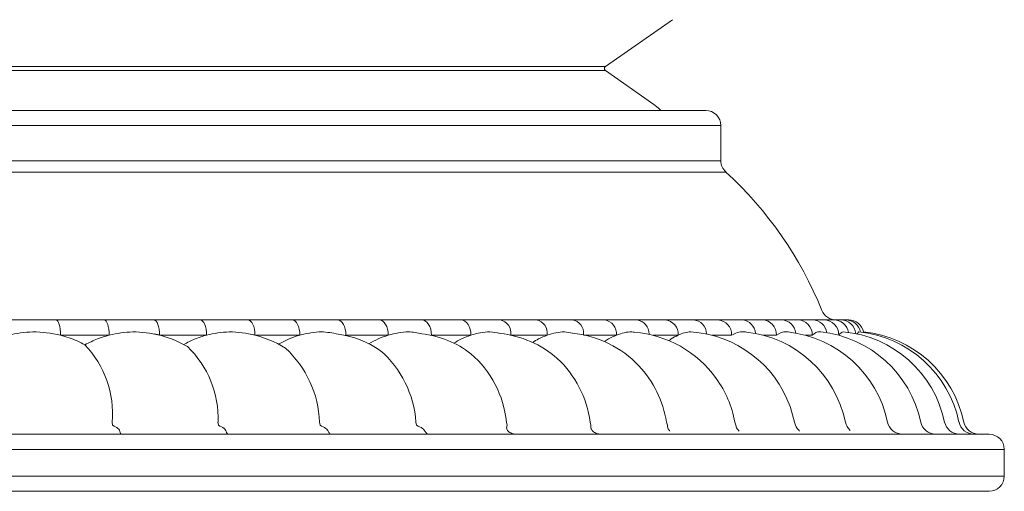
# Model space of a CAD drawing. Units: millimetres. Extents: x 19992 to 21337, y -13250 to -11400.
# Drawn here: x 20380 to 20413, y -12627 to -12611 of the extents above; entities that cross this region are included whole.
import ezdxf

# ---------------------------------------------------------------- set-up
doc = ezdxf.new("R2010")
doc.units = ezdxf.units.MM
doc.layers.add('layer 1', color=170, linetype='Continuous', lineweight=0)

msp = doc.modelspace()

# ---------------------------------------------------------------- linework, layer by layer
at = {"layer": 'layer 1'}
for p, q in [((20399.192, -12612.74), (20401.438, -12611.167)), ((20339.952, -12612.74), (20399.192, -12612.74)), ((20399.192, -12612.866), (20339.952, -12612.866)), ((20400.818, -12614.005), (20399.192, -12612.866)), ((20336.588, -12614.207), (20402.556, -12614.207)), ((20403.066, -12614.717), (20336.078, -12614.717)), ((20403.066, -12615.893), (20403.066, -12614.717)), ((20336.078, -12615.893), (20403.066, -12615.893)), ((20403.232, -12616.27), (20335.912, -12616.27)), ((20331.792, -12621.225), (20407.352, -12621.225)), ((20382.55, -12621.735), (20380.917, -12621.735)), ((20385.818, -12621.735), (20384.241, -12621.735)), ((20388.947, -12621.735), (20387.441, -12621.735)), ((20391.91, -12621.735), (20390.488, -12621.735)), ((20394.683, -12621.735), (20393.357, -12621.735)), ((20397.242, -12621.735), (20396.023, -12621.735)), ((20399.564, -12621.735), (20398.463, -12621.735)), ((20401.631, -12621.735), (20400.794, -12621.735)), ((20403.424, -12621.735), (20402.772, -12621.735)), ((20404.928, -12621.735), (20404.475, -12621.735)), ((20406.131, -12621.735), (20405.889, -12621.735)), ((20407.691, -12621.627), (20407.638, -12621.689)), ((20382.667, -12624.753), (20382.655, -12624.647)), ((20386.216, -12624.753), (20386.2, -12624.647)), ((20389.623, -12624.753), (20389.604, -12624.647)), ((20392.859, -12624.753), (20392.837, -12624.647)), ((20395.897, -12624.753), (20395.872, -12624.647)), ((20398.709, -12624.753), (20398.682, -12624.647)), ((20401.273, -12624.753), (20401.243, -12624.647)), ((20403.567, -12624.753), (20403.535, -12624.647)), ((20405.571, -12624.753), (20405.537, -12624.647)), ((20327.082, -12625.052), (20412.061, -12625.052)), ((20412.572, -12625.563), (20326.572, -12625.563)), ((20412.572, -12626.456), (20412.572, -12625.563)), ((20326.572, -12626.456), (20412.572, -12626.456)), ((20412.061, -12626.966), (20327.082, -12626.966))]:
    msp.add_line(p, q, dxfattribs=at)
at = {"layer": 'layer 1', "flags": 128}
for points in [[(20401.052, -12614.207), (20400.962, -12614.119), (20400.818, -12614.005)], [(20380.765, -12621.225), (20380.795, -12621.234), (20380.823, -12621.263), (20380.849, -12621.311), (20380.872, -12621.374), (20380.891, -12621.451), (20380.905, -12621.54), (20380.914, -12621.635), (20380.917, -12621.735)], [(20382.377, -12621.225), (20382.411, -12621.234), (20382.444, -12621.263), (20382.474, -12621.311), (20382.5, -12621.374), (20382.521, -12621.451), (20382.537, -12621.54), (20382.547, -12621.635), (20382.55, -12621.735)], [(20384.046, -12621.225), (20384.084, -12621.234), (20384.121, -12621.263), (20384.155, -12621.311), (20384.184, -12621.374), (20384.208, -12621.451), (20384.227, -12621.54), (20384.238, -12621.635), (20384.241, -12621.735)], [(20385.601, -12621.225), (20385.643, -12621.234), (20385.684, -12621.263), (20385.722, -12621.311), (20385.754, -12621.374), (20385.781, -12621.451), (20385.801, -12621.54), (20385.814, -12621.635), (20385.818, -12621.735)], [(20387.203, -12621.225), (20387.249, -12621.234), (20387.294, -12621.263), (20387.335, -12621.311), (20387.371, -12621.374), (20387.401, -12621.451), (20387.423, -12621.54), (20387.437, -12621.635), (20387.441, -12621.735)], [(20388.688, -12621.225), (20388.739, -12621.234), (20388.787, -12621.263), (20388.832, -12621.311), (20388.871, -12621.374), (20388.903, -12621.451), (20388.927, -12621.54), (20388.942, -12621.635), (20388.947, -12621.735)], [(20390.21, -12621.225), (20390.264, -12621.234), (20390.316, -12621.263), (20390.364, -12621.311), (20390.407, -12621.374), (20390.441, -12621.451), (20390.467, -12621.54), (20390.483, -12621.635), (20390.488, -12621.735)], [(20391.612, -12621.225), (20391.67, -12621.234), (20391.726, -12621.263), (20391.778, -12621.311), (20391.823, -12621.374), (20391.86, -12621.451), (20391.887, -12621.54), (20391.904, -12621.635), (20391.91, -12621.735)], [(20393.04, -12621.225), (20393.102, -12621.234), (20393.161, -12621.263), (20393.216, -12621.311), (20393.264, -12621.374), (20393.304, -12621.451), (20393.333, -12621.54), (20393.351, -12621.635), (20393.357, -12621.735)], [(20394.348, -12621.225), (20394.413, -12621.234), (20394.476, -12621.263), (20394.534, -12621.311), (20394.585, -12621.374), (20394.626, -12621.451), (20394.657, -12621.54), (20394.676, -12621.635), (20394.683, -12621.735)], [(20405.389, -12624.125), (20405.4, -12624.156), (20405.537, -12624.647)]]:
    msp.add_lwpolyline(points, dxfattribs=at)
at = {"layer": 'layer 1'}
for centre, radius, start, end in [((20399.236, -12612.803), 0.0766, 125, 235), ((20402.556, -12614.717), 0.51, 0, 90), ((20403.576, -12615.893), 0.51, 180, 227.5531), ((20394.62, -12625.685), 12.76, 21.9999, 47.5531), ((20406.924, -12620.714), 0.51, 201.9999, 270), ((20395.576, -12621.665), 0.45, 353.0148, 77.8857), ((20396.788, -12621.674), 0.457, 352.3424, 79.3793), ((20398.008, -12621.676), 0.457, 355.5504, 81.1246), ((20399.101, -12621.686), 0.465, 353.9241, 82.2343), ((20400.191, -12621.687), 0.465, 358.2046, 83.6897), ((20401.158, -12621.697), 0.474, 355.3946, 84.4988), ((20402.11, -12621.697), 0.474, 0.8706, 85.6922), ((20402.941, -12621.707), 0.484, 356.7042, 86.2723), ((20403.747, -12621.708), 0.484, 3.457, 87.2216), ((20404.437, -12621.716), 0.492, 357.8179, 87.6365), ((20405.089, -12621.717), 0.493, 5.8775, 88.3546), ((20405.632, -12621.724), 0.499, 358.7129, 88.6539), ((20406.126, -12621.725), 0.5, 8.0562, 89.1542), ((20406.517, -12621.729), 0.505, 359.3801, 89.3655), ((20406.848, -12621.731), 0.506, 9.9269, 89.6703), ((20407.085, -12621.733), 0.508, 5.391, 89.8194), ((20407.251, -12621.734), 0.51, 11.4277, 89.9418), ((20407.352, -12621.735), 0.51, 12.2631, 90.0023), ((20383.262, -12625.435), 3.828, 60.0131, 77.8564), ((20386.464, -12625.435), 3.828, 58.4423, 77.4224), ((20389.795, -12624.919), 3.247, 55.3152, 82.2151), ((20392.65, -12625.013), 3.346, 52.5579, 83.4481), ((20395.302, -12625.12), 3.459, 48.8596, 84.0263), ((20397.734, -12625.221), 3.567, 43.5982, 84.286), ((20399.866, -12625.378), 3.752, 35.7582, 85.4625), ((20401.814, -12625.419), 3.802, 19.9032, 86.3019), ((20403.495, -12625.435), 3.828, 11.8812, 83.5787), ((20404.909, -12625.435), 3.828, 11.8812, 83.8343), ((20406.021, -12625.435), 3.828, 11.8812, 84.024), ((20406.822, -12625.436), 3.829, 11.8855, 84.7493), ((20407.306, -12625.435), 3.828, 11.8812, 84.2397), ((20407.468, -12625.435), 3.828, 11.8812, 84.261), ((20379.299, -12624.379), 3.366, 355.4264, 43.6081), ((20382.884, -12624.521), 3.319, 357.8245, 46.3494), ((20386.076, -12624.771), 3.53, 2.0068, 47.3717), ((20389.369, -12624.877), 3.475, 3.8002, 49.1402), ((20392.415, -12624.986), 3.473, 5.5975, 49.2053), ((20395.212, -12625.093), 3.498, 7.3143, 47.4521), ((20397.675, -12625.23), 3.616, 9.282, 43.056), ((20399.928, -12625.324), 3.67, 10.6241, 35.6401), ((20407.74, -12624.542), 0.51, 191.8812, 229.0923), ((20409.154, -12624.542), 0.51, 191.8812, 270), ((20410.267, -12624.542), 0.51, 191.8812, 270), ((20411.068, -12624.542), 0.51, 191.8812, 270), ((20411.552, -12624.542), 0.51, 191.8812, 270), ((20411.713, -12624.542), 0.51, 191.8812, 270), ((20412.061, -12625.563), 0.51, 0, 90), ((20412.061, -12626.456), 0.51, 270, 0)]:
    msp.add_arc(centre, radius, start, end, dxfattribs=at)
for points, knots in [([(20379.172, -12621.735), (20379.444, -12621.683), (20380.028, -12621.572), (20380.607, -12621.678), (20380.917, -12621.735)], [0, 0, 0, 0, 0.465932, 1, 1, 1, 1]), ([(20382.55, -12621.735), (20382.815, -12621.683), (20383.381, -12621.572), (20383.942, -12621.678), (20384.241, -12621.735)], [0, 0, 0, 0, 0.465934, 1, 1, 1, 1]), ([(20385.818, -12621.735), (20386.072, -12621.683), (20386.617, -12621.572), (20387.154, -12621.678), (20387.441, -12621.735)], [0, 0, 0, 0, 0.465932, 1, 1, 1, 1]), ([(20391.91, -12621.735), (20392.138, -12621.679), (20392.516, -12621.585), (20392.885, -12621.66), (20393.032, -12621.689)], [0, 0, 0, 0, 0.602283, 1, 1, 1, 1]), ([(20394.683, -12621.735), (20394.895, -12621.677), (20395.225, -12621.588), (20395.546, -12621.656), (20395.662, -12621.68)], [0, 0, 0, 0, 0.640103, 1, 1, 1, 1]), ([(20397.242, -12621.735), (20397.435, -12621.676), (20397.722, -12621.589), (20397.999, -12621.652), (20398.089, -12621.672)], [0, 0, 0, 0, 0.674925, 1, 1, 1, 1]), ([(20399.564, -12621.735), (20399.738, -12621.675), (20399.94, -12621.606), (20400.135, -12621.633), (20400.162, -12621.637)], [0, 0, 0, 0, 0.7075912, 0.8213211, 0.8213211, 0.8213211, 0.8213211]), ([(20403.424, -12621.735), (20403.555, -12621.673), (20403.725, -12621.593), (20403.923, -12621.631), (20403.923, -12621.631)], [0, 0, 0, 0, 0.7690582, 1, 1, 1, 1]), ([(20404.928, -12621.735), (20405.036, -12621.672), (20405.17, -12621.593), (20405.32, -12621.629), (20405.32, -12621.629)], [0, 0, 0, 0, 0.798935, 1, 1, 1, 1]), ([(20406.131, -12621.735), (20406.214, -12621.671), (20406.314, -12621.594), (20406.418, -12621.628), (20406.418, -12621.628)], [0, 0, 0, 0, 0.828895, 1, 1, 1, 1]), ([(20380.917, -12621.735), (20381.013, -12621.762), (20381.297, -12621.84), (20381.562, -12621.971), (20381.737, -12622.057)], [0, 0, 0, 0, 0.339888, 1, 1, 1, 1]), ([(20381.737, -12622.057), (20381.875, -12621.988), (20382.138, -12621.855), (20382.418, -12621.773), (20382.55, -12621.735)], [0, 0, 0, 0, 0.524973, 1, 1, 1, 1]), ([(20385.048, -12622.05), (20385.176, -12621.982), (20385.426, -12621.853), (20385.69, -12621.773), (20385.818, -12621.735)], [0.0189117, 0.0189117, 0.0189117, 0.0189117, 0.5249734, 1, 1, 1, 1]), ([(20388.231, -12622.04), (20388.347, -12621.976), (20388.579, -12621.851), (20388.825, -12621.773), (20388.947, -12621.735)], [0.044268, 0.044268, 0.044268, 0.044268, 0.5249694, 1, 1, 1, 1]), ([(20388.947, -12621.735), (20389.189, -12621.68), (20389.62, -12621.582), (20390.044, -12621.665), (20390.23, -12621.701)], [0, 0, 0, 0, 0.5603783, 1, 1, 1, 1]), ([(20391.264, -12622.023), (20391.364, -12621.965), (20391.574, -12621.848), (20391.795, -12621.773), (20391.91, -12621.735)], [0.086117, 0.086117, 0.086117, 0.086117, 0.5249755, 1, 1, 1, 1]), ([(20394.112, -12622.004), (20394.196, -12621.953), (20394.382, -12621.844), (20394.576, -12621.773), (20394.683, -12621.735)], [0.1347262, 0.1347262, 0.1347262, 0.1347262, 0.5249743, 1, 1, 1, 1]), ([(20396.753, -12621.981), (20396.818, -12621.938), (20396.978, -12621.839), (20397.144, -12621.773), (20397.242, -12621.735)], [0.194228, 0.194228, 0.194228, 0.194228, 0.5249729, 1, 1, 1, 1]), ([(20399.164, -12621.952), (20399.21, -12621.92), (20399.341, -12621.833), (20399.476, -12621.773), (20399.564, -12621.735)], [0.2693665, 0.2693665, 0.2693665, 0.2693665, 0.5249736, 1, 1, 1, 1]), ([(20401.32, -12621.919), (20401.347, -12621.899), (20401.449, -12621.826), (20401.553, -12621.773), (20401.631, -12621.735)], [0.3576061, 0.3576061, 0.3576061, 0.3576061, 0.5249752, 1, 1, 1, 1]), ([(20382.908, -12624.947), (20382.904, -12624.935), (20382.894, -12624.907), (20382.815, -12624.836), (20382.73, -12624.788), (20382.667, -12624.753)], [0, 0, 0, 0, 0.148459, 0.377597, 1, 1, 1, 1]), ([(20386.473, -12624.947), (20386.468, -12624.935), (20386.454, -12624.907), (20386.37, -12624.836), (20386.281, -12624.788), (20386.216, -12624.753)], [0, 0, 0, 0, 0.1484571, 0.3775977, 1, 1, 1, 1]), ([(20389.894, -12624.947), (20389.888, -12624.935), (20389.871, -12624.907), (20389.781, -12624.836), (20389.69, -12624.788), (20389.623, -12624.753)], [0, 0, 0, 0, 0.148462, 0.377598, 1, 1, 1, 1]), ([(20393.142, -12624.947), (20393.134, -12624.935), (20393.114, -12624.907), (20393.02, -12624.836), (20392.927, -12624.788), (20392.859, -12624.753)], [0, 0, 0, 0, 0.148461, 0.377592, 1, 1, 1, 1]), ([(20395.897, -12624.753), (20395.886, -12624.789), (20395.873, -12624.837), (20395.893, -12624.907), (20395.916, -12624.934), (20395.927, -12624.947)], [0, 0, 0, 0, 0.64397, 0.836296, 1, 1, 1, 1]), ([(20398.709, -12624.753), (20398.706, -12624.789), (20398.701, -12624.837), (20398.73, -12624.907), (20398.756, -12624.934), (20398.767, -12624.947)], [0, 0, 0, 0, 0.64396, 0.83629, 1, 1, 1, 1]), ([(20401.273, -12624.753), (20401.276, -12624.789), (20401.28, -12624.837), (20401.318, -12624.907), (20401.346, -12624.934), (20401.359, -12624.947)], [0, 0, 0, 0, 0.643964, 0.836298, 1, 1, 1, 1]), ([(20403.567, -12624.753), (20403.576, -12624.789), (20403.589, -12624.837), (20403.636, -12624.907), (20403.665, -12624.934), (20403.679, -12624.947)], [0, 0, 0, 0, 0.643968, 0.836291, 1, 1, 1, 1]), ([(20405.571, -12624.753), (20405.587, -12624.789), (20405.607, -12624.837), (20405.663, -12624.907), (20405.694, -12624.934), (20405.708, -12624.947)], [0, 0, 0, 0, 0.643967, 0.836295, 1, 1, 1, 1]), ([(20382.947, -12625.052), (20382.947, -12625.052), (20382.94, -12625.052), (20382.926, -12625.036), (20382.914, -12624.978), (20382.908, -12624.947)], [0, 0, 0, 0, 0.021386, 0.478283, 1, 1, 1, 1]), ([(20386.541, -12625.052), (20386.54, -12625.052), (20386.529, -12625.052), (20386.504, -12625.036), (20386.484, -12624.978), (20386.473, -12624.947)], [0, 0, 0, 0, 0.021366, 0.478276, 1, 1, 1, 1]), ([(20389.99, -12625.052), (20389.99, -12625.052), (20389.973, -12625.052), (20389.938, -12625.036), (20389.909, -12624.978), (20389.894, -12624.947)], [0, 0, 0, 0, 0.021384, 0.478282, 1, 1, 1, 1]), ([(20393.265, -12625.052), (20393.264, -12625.052), (20393.243, -12625.052), (20393.198, -12625.036), (20393.161, -12624.978), (20393.142, -12624.947)], [0, 0, 0, 0, 0.021373, 0.478276, 1, 1, 1, 1]), ([(20396.175, -12625.052), (20396.173, -12625.052), (20396.131, -12625.052), (20396.041, -12625.036), (20395.967, -12624.978), (20395.927, -12624.947)], [0, 0, 0, 0, 0.021372, 0.47829, 1, 1, 1, 1]), ([(20399.032, -12625.052), (20399.03, -12625.052), (20398.985, -12625.052), (20398.89, -12625.036), (20398.81, -12624.978), (20398.767, -12624.947)], [0, 0, 0, 0, 0.0213841, 0.4782763, 1, 1, 1, 1])]:
    msp.add_open_spline(points, degree=3, knots=knots, dxfattribs=at)
for points in [[(20401.631, -12621.735), (20401.775, -12621.678), (20401.92, -12621.62), (20402.059, -12621.625)], [(20407.022, -12621.735), (20407.074, -12621.677), (20407.126, -12621.618), (20407.172, -12621.623)]]:
    msp.add_open_spline(points, degree=3, dxfattribs=at)

doc.saveas('drawing.dxf')
